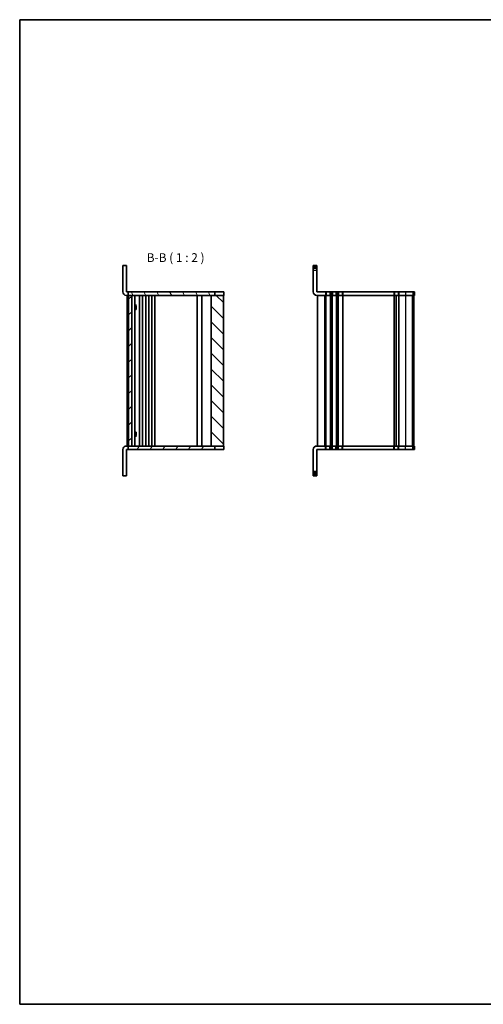
# Model space of a CAD drawing. Units: millimetres. Extents: x 14 to 2400, y 8 to 570.
# Drawn here: x 416 to 680, y 8 to 570 of the extents above; entities that cross this region are included whole.
import ezdxf

# ---------------------------------------------------------------- set-up
doc = ezdxf.new("R2010")
doc.units = ezdxf.units.MM
for name, color, linetype, lineweight in [('Border (ISO)', 7, 'Continuous', 35), ('Hatch (ISO)', 1, 'Continuous', 18), ('Symbol (ISO)', 7, 'Continuous', 18), ('Visible (ISO)', 7, 'Continuous', 35), ('Visible Narrow (ISO)', 7, 'Continuous', 25)]:
    doc.layers.add(name, color=color, linetype=linetype, lineweight=lineweight)
doc.styles.add('Note Text (TK)', font='MS PGothic.ttf')

# ---------------------------------------------------------------- blocks, each defined once
blk = doc.blocks.new('図面枠 tk図枠')
at = {"layer": 'Border (ISO)'}
for p, q in [((14.5, 289), (405.5, 289)), ((14.5, 289), (14.5, 8)), ((405.5, 289), (405.5, 8)), ((14.5, 8), (405.5, 8))]:
    blk.add_line(p, q, dxfattribs=at)

msp = doc.modelspace()

# ---------------------------------------------------------------- hatches: boundary and pattern name
at = {"layer": 'Hatch (ISO)'}
h = msp.add_hatch(dxfattribs=at)
h.set_pattern_fill('ANSI31', color=256, scale=50.8, angle=75.000175, style=0)
h.set_pattern_definition([(120.0002, (400.4974, -8), (-5.49925, -3.17502), [])])
h.paths.add_polyline_path([(477.3897, 412.6555), (477.6897, 412.6555), (479.4897, 412.6555), (524.7897, 412.6555), (526.9397, 412.6555), (526.9397, 414.6555), (477.3897, 414.6555)])
h = msp.add_hatch(dxfattribs=at)
h.set_pattern_fill('ANSI31', color=256, scale=50.8, style=0)
h.set_pattern_definition([(45, (400.4974, -8), (-4.49013, 4.49013), [])])
h.paths.add_polyline_path([(479.4897, 412.6555), (477.6897, 412.6555), (477.6897, 326.6555), (479.4897, 326.6555)])
h = msp.add_hatch(dxfattribs=at)
h.set_pattern_fill('ANSI31', color=256, scale=50.8, angle=90.00021, style=0)
h.set_pattern_definition([(135.0002, (400.4974, -8), (-4.49011, -4.49014), [])])
h.paths.add_polyline_path([(531.7897, 412.6555), (526.9397, 412.6555), (524.7897, 412.6555), (524.7897, 326.6555), (526.9397, 326.6555), (531.7897, 326.6555)])
h = msp.add_hatch(dxfattribs=at)
h.set_pattern_fill('ANSI31', color=256, scale=50.8, angle=14.999978, style=0)
h.set_pattern_definition([(60, (400.4974, -8), (-5.49926, 3.175), [])])
h.paths.add_polyline_path([(526.9397, 326.6555), (524.7897, 326.6555), (479.4897, 326.6555), (477.6897, 326.6555), (477.3897, 326.6555), (477.3897, 324.6555), (526.9397, 324.6555)])

# ---------------------------------------------------------------- linework, layer by layer
at = {"layer": 'Visible (ISO)'}
for p, q in [((474.3897, 414.6555), (474.3897, 429.6459)), ((476.3897, 429.6459), (474.3897, 429.6459)), ((476.3897, 414.6555), (476.3897, 429.6459)), ((583.0999, 414.6555), (583.0999, 429.6555)), ((583.0999, 429.6555), (585.0999, 429.6555)), ((585.0999, 428.7596), (583.0999, 428.7596)), ((585.0999, 414.6555), (585.0999, 429.6555)), ((476.3897, 414.6555), (477.3897, 414.6555)), ((477.3897, 412.6555), (476.3897, 412.6555)), ((476.7897, 412.6555), (476.7897, 326.6555)), ((526.9397, 414.6555), (477.3897, 414.6555)), ((477.3897, 414.6555), (477.3897, 412.6555)), ((477.3897, 412.6555), (526.9397, 412.6555)), ((479.4897, 412.6555), (477.6897, 412.6555)), ((477.6897, 412.6555), (477.6897, 326.6555)), ((479.4897, 326.6555), (479.4897, 412.6555)), ((481.2435, 412.6555), (481.2435, 326.6555)), ((483.9397, 412.6555), (483.9397, 326.6555)), ((485.6397, 412.6555), (485.6397, 326.6555)), ((487.4397, 412.6555), (487.4397, 326.6555)), ((489.1397, 412.6555), (489.1397, 326.6555)), ((490.9397, 412.6555), (490.9397, 326.6555)), ((492.6397, 412.6555), (492.6397, 326.6555)), ((516.7897, 412.6555), (516.7897, 326.6555)), ((519.4897, 412.6555), (519.4897, 326.6555)), ((531.7897, 412.6555), (524.7897, 412.6555)), ((524.7897, 412.6555), (524.7897, 326.6555)), ((526.9397, 412.6555), (526.9397, 414.6555)), ((526.9397, 414.6555), (527.3187, 414.6555)), ((527.3187, 414.6555), (531.4658, 414.6555)), ((532.0723, 414.6555), (531.4658, 414.6555)), ((531.7897, 326.6555), (531.7897, 412.6555)), ((531.7897, 412.6555), (532.0723, 412.6555)), ((532.0723, 414.6555), (532.0723, 412.6555)), ((585.0999, 414.6555), (589.9999, 414.6555)), ((589.9999, 412.6555), (585.0999, 412.6555)), ((585.4999, 412.6555), (585.4999, 326.6555)), ((590.4799, 414.6555), (589.9999, 414.6555)), ((589.9999, 412.6555), (590.4799, 412.6555)), ((590.4799, 414.6555), (592.5199, 414.6555)), ((592.5199, 412.6555), (590.4799, 412.6555)), ((592.9999, 414.6555), (592.5199, 414.6555)), ((592.5199, 412.6555), (592.9999, 412.6555)), ((592.9999, 414.6555), (593.4999, 414.6555)), ((593.4999, 412.6555), (592.9999, 412.6555)), ((593.9799, 414.6555), (593.4999, 414.6555)), ((593.4999, 412.6555), (593.9799, 412.6555)), ((593.9799, 414.6555), (596.0199, 414.6555)), ((596.0199, 412.6555), (593.9799, 412.6555)), ((596.4999, 414.6555), (596.0199, 414.6555)), ((596.0199, 412.6555), (596.4999, 412.6555)), ((596.4999, 414.6555), (596.9999, 414.6555)), ((596.9999, 412.6555), (596.4999, 412.6555)), ((597.4799, 414.6555), (596.9999, 414.6555)), ((596.9999, 412.6555), (597.4799, 412.6555)), ((597.4799, 414.6555), (599.5199, 414.6555)), ((599.5199, 412.6555), (597.4799, 412.6555)), ((599.9999, 414.6555), (599.5199, 414.6555)), ((599.5199, 412.6555), (599.9999, 412.6555)), ((599.9999, 414.6555), (628.9999, 414.6555)), ((628.9999, 412.6555), (599.9999, 412.6555)), ((629.4799, 414.6555), (628.9999, 414.6555)), ((628.9999, 412.6555), (629.4799, 412.6555)), ((629.4799, 414.6555), (631.5199, 414.6555)), ((631.5199, 412.6555), (629.4799, 412.6555)), ((630.4999, 412.6555), (630.4999, 326.6555)), ((630.4999, 412.6555), (630.4999, 326.6555)), ((631.9999, 414.6555), (631.5199, 414.6555)), ((631.5199, 412.6555), (631.9999, 412.6555)), ((631.9999, 414.6555), (635.6515, 414.6555)), ((635.6515, 412.6555), (631.9999, 412.6555)), ((639.8986, 414.6555), (635.6515, 414.6555)), ((635.6515, 412.6555), (639.8986, 412.6555)), ((639.8986, 414.6555), (640.7727, 414.6555)), ((640.7727, 412.6555), (639.8986, 412.6555)), ((640.4825, 412.6555), (640.4825, 326.6555)), ((640.4999, 412.6555), (640.4999, 326.6555)), ((640.7825, 414.6555), (640.7727, 414.6555)), ((640.7727, 412.6555), (640.7825, 412.6555)), ((640.7825, 414.6555), (640.7825, 412.6555)), ((481.2435, 406.9622), (482.2441, 406.9622)), ((481.983, 406.6555), (481.2435, 406.6555)), ((481.9228, 404.6555), (481.2435, 404.6555)), ((481.9228, 404.6555), (482.0114, 404.6555)), ((481.983, 406.6555), (482.0114, 406.6839)), ((482.0114, 406.6917), (482.0114, 404.6555)), ((481.2435, 334.6555), (481.9228, 334.6555)), ((481.2435, 332.6555), (481.983, 332.6555)), ((482.2441, 332.3488), (481.2435, 332.3488)), ((482.0114, 334.6555), (481.9228, 334.6555)), ((481.983, 332.6555), (482.0114, 332.627)), ((482.0114, 334.6555), (482.0114, 332.6193)), ((476.3897, 326.6555), (477.3897, 326.6555)), ((526.9397, 326.6555), (477.3897, 326.6555)), ((477.3897, 326.6555), (477.3897, 324.6555)), ((477.6897, 326.6555), (479.4897, 326.6555)), ((524.7897, 326.6555), (531.7897, 326.6555)), ((526.9397, 324.6555), (526.9397, 326.6555)), ((532.0723, 326.6555), (531.7897, 326.6555)), ((532.0723, 324.6555), (532.0723, 326.6555)), ((585.0999, 326.6555), (589.9999, 326.6555)), ((590.4799, 326.6555), (589.9999, 326.6555)), ((590.4799, 326.6555), (592.5199, 326.6555)), ((592.9999, 326.6555), (592.5199, 326.6555)), ((592.9999, 326.6555), (593.4999, 326.6555)), ((593.9799, 326.6555), (593.4999, 326.6555)), ((593.9799, 326.6555), (596.0199, 326.6555)), ((596.4999, 326.6555), (596.0199, 326.6555)), ((596.4999, 326.6555), (596.9999, 326.6555)), ((597.4799, 326.6555), (596.9999, 326.6555)), ((597.4799, 326.6555), (599.5199, 326.6555)), ((599.9999, 326.6555), (599.5199, 326.6555)), ((599.9999, 326.6555), (628.9999, 326.6555)), ((629.4799, 326.6555), (628.9999, 326.6555)), ((629.4799, 326.6555), (631.5199, 326.6555)), ((631.9999, 326.6555), (631.5199, 326.6555)), ((631.9999, 326.6555), (635.6515, 326.6555)), ((639.8986, 326.6555), (635.6515, 326.6555)), ((639.8986, 326.6555), (640.7727, 326.6555)), ((640.7825, 326.6555), (640.7727, 326.6555)), ((640.7825, 324.6555), (640.7825, 326.6555)), ((474.3897, 324.6555), (474.3897, 309.665)), ((477.3897, 324.6555), (476.3897, 324.6555)), ((476.3897, 324.6555), (476.3897, 309.665)), ((477.3897, 324.6555), (526.9397, 324.6555)), ((527.3187, 324.6555), (526.9397, 324.6555)), ((531.4658, 324.6555), (527.3187, 324.6555)), ((531.4658, 324.6555), (532.0723, 324.6555)), ((583.0999, 324.6555), (583.0999, 309.6555)), ((589.9999, 324.6555), (585.0999, 324.6555)), ((585.0999, 324.6555), (585.0999, 309.6555)), ((589.9999, 324.6555), (590.4799, 324.6555)), ((592.5199, 324.6555), (590.4799, 324.6555)), ((592.5199, 324.6555), (592.9999, 324.6555)), ((593.4999, 324.6555), (592.9999, 324.6555)), ((593.4999, 324.6555), (593.9799, 324.6555)), ((596.0199, 324.6555), (593.9799, 324.6555)), ((596.0199, 324.6555), (596.4999, 324.6555)), ((596.9999, 324.6555), (596.4999, 324.6555)), ((596.9999, 324.6555), (597.4799, 324.6555)), ((599.5199, 324.6555), (597.4799, 324.6555)), ((599.5199, 324.6555), (599.9999, 324.6555)), ((628.9999, 324.6555), (599.9999, 324.6555)), ((628.9999, 324.6555), (629.4799, 324.6555)), ((631.5199, 324.6555), (629.4799, 324.6555)), ((631.5199, 324.6555), (631.9999, 324.6555)), ((635.6515, 324.6555), (631.9999, 324.6555)), ((635.6515, 324.6555), (639.8986, 324.6555)), ((640.7727, 324.6555), (639.8986, 324.6555)), ((640.7727, 324.6555), (640.7825, 324.6555)), ((476.3897, 309.665), (474.3897, 309.665)), ((585.0999, 310.5513), (583.0999, 310.5513)), ((583.0999, 309.6555), (585.0999, 309.6555))]:
    msp.add_line(p, q, dxfattribs=at)
for centre, start, end in [((476.3897, 414.6555), 180, 270), ((585.0999, 414.6555), 180, 270), ((476.3897, 324.6555), 90, 180), ((585.0999, 324.6555), 90, 180)]:
    msp.add_arc(centre, 2, start, end, dxfattribs=at)
at = {"layer": 'Visible Narrow (ISO)'}
for p, q in [((583.0999, 429.6458), (585.0999, 429.6458)), ((585.0999, 429.4445), (583.0999, 429.4445)), ((585.0999, 428.7496), (583.0999, 428.7496)), ((583.0999, 426.9485), (585.0999, 426.9485)), ((589.4999, 412.6555), (589.4999, 326.6555)), ((589.9999, 414.6555), (589.9999, 412.6555)), ((589.9999, 412.6555), (589.9999, 326.6555)), ((590.2999, 412.6555), (590.2999, 326.6555)), ((590.4799, 414.6555), (590.4799, 412.6555)), ((592.5199, 414.6555), (592.5199, 412.6555)), ((592.6999, 412.6555), (592.6999, 326.6555)), ((592.9999, 414.6555), (592.9999, 412.6555)), ((592.9999, 412.6555), (592.9999, 326.6555)), ((593.4999, 414.6555), (593.4999, 412.6555)), ((593.4999, 412.6555), (593.4999, 326.6555)), ((593.7999, 412.6555), (593.7999, 326.6555)), ((593.9799, 414.6555), (593.9799, 412.6555)), ((596.0199, 414.6555), (596.0199, 412.6555)), ((596.1999, 412.6555), (596.1999, 326.6555)), ((596.4999, 414.6555), (596.4999, 412.6555)), ((596.4999, 412.6555), (596.4999, 326.6555)), ((596.9999, 414.6555), (596.9999, 412.6555)), ((596.9999, 412.6555), (596.9999, 326.6555)), ((597.2999, 412.6555), (597.2999, 326.6555)), ((597.4799, 414.6555), (597.4799, 412.6555)), ((599.5199, 414.6555), (599.5199, 412.6555)), ((599.6999, 412.6555), (599.6999, 326.6555)), ((599.9999, 414.6555), (599.9999, 412.6555)), ((599.9999, 412.6555), (599.9999, 326.6555)), ((628.9999, 414.6555), (628.9999, 412.6555)), ((628.9999, 412.6555), (628.9999, 326.6555)), ((629.2999, 412.6555), (629.2999, 326.6555)), ((629.4799, 414.6555), (629.4799, 412.6555)), ((631.5199, 414.6555), (631.5199, 412.6555)), ((631.6999, 412.6555), (631.6999, 326.6555)), ((631.9999, 414.6555), (631.9999, 412.6555)), ((631.9999, 412.6555), (631.9999, 326.6555)), ((635.6515, 414.6555), (635.6515, 412.6555)), ((635.6515, 412.6555), (635.6515, 326.6555)), ((639.6022, 412.6555), (639.6022, 326.6555)), ((639.8986, 414.6555), (639.8986, 412.6555)), ((640.4764, 412.6555), (640.4764, 326.6555)), ((640.7727, 414.6555), (640.7727, 412.6555)), ((589.9999, 324.6555), (589.9999, 326.6555)), ((590.4799, 324.6555), (590.4799, 326.6555)), ((592.5199, 324.6555), (592.5199, 326.6555)), ((592.9999, 324.6555), (592.9999, 326.6555)), ((593.4999, 324.6555), (593.4999, 326.6555)), ((593.9799, 324.6555), (593.9799, 326.6555)), ((596.0199, 324.6555), (596.0199, 326.6555)), ((596.4999, 324.6555), (596.4999, 326.6555)), ((596.9999, 324.6555), (596.9999, 326.6555)), ((597.4799, 324.6555), (597.4799, 326.6555)), ((599.5199, 324.6555), (599.5199, 326.6555)), ((599.9999, 324.6555), (599.9999, 326.6555)), ((628.9999, 324.6555), (628.9999, 326.6555)), ((629.4799, 324.6555), (629.4799, 326.6555)), ((631.5199, 324.6555), (631.5199, 326.6555)), ((631.9999, 324.6555), (631.9999, 326.6555)), ((635.6515, 324.6555), (635.6515, 326.6555)), ((639.8986, 324.6555), (639.8986, 326.6555)), ((640.7727, 324.6555), (640.7727, 326.6555)), ((583.0999, 312.3625), (585.0999, 312.3625)), ((585.0999, 310.5614), (583.0999, 310.5614)), ((585.0999, 309.8665), (583.0999, 309.8665)), ((583.0999, 309.6652), (585.0999, 309.6652))]:
    msp.add_line(p, q, dxfattribs=at)
for points in [[(585.0999, 427.9293), (584.7666, 427.9293), (584.4333, 427.9293), (584.0999, 427.9293), (583.7666, 427.9293), (583.4333, 427.9293), (583.0999, 427.9293)], [(585.0999, 311.3816), (584.7666, 311.3816), (584.4333, 311.3816), (584.0999, 311.3816), (583.7666, 311.3816), (583.4333, 311.3816), (583.0999, 311.3816)]]:
    msp.add_open_spline(points, degree=3, knots=[0.044999968, 0.044999968, 0.044999968, 0.044999968, 0.144999969, 0.144999969, 0.144999969, 0.244999968, 0.244999968, 0.244999968, 0.244999968], dxfattribs=at)

# ---------------------------------------------------------------- block references
at = {"xscale": 2, "yscale": 2, "zscale": 2}
msp.add_blockref('図面枠 tk図枠', (386.5, -8), dxfattribs=at)

# ---------------------------------------------------------------- texts
at = {"layer": 'Symbol (ISO)', "color": 7, "insert": (487.9801, 430.1555), "char_height": 5, "attachment_point": 7, "line_spacing_factor": 0.25, "style": 'Note Text (TK)'}
msp.add_mtext('B-B ( 1 : 2 )', dxfattribs=at)

doc.saveas('drawing.dxf')
